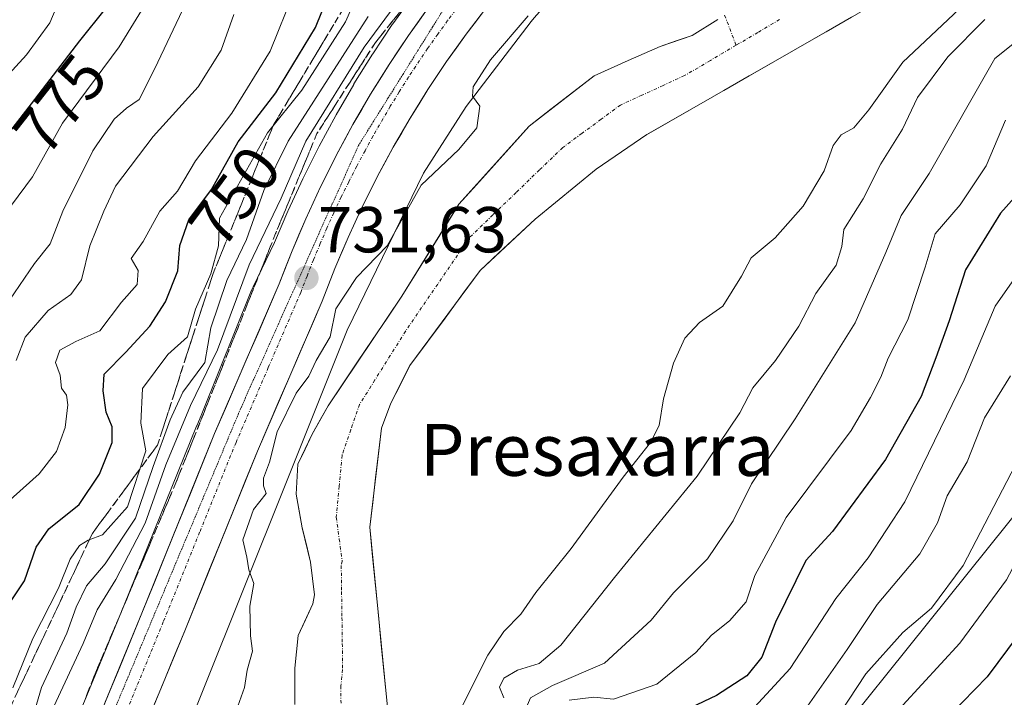
# Model space of a CAD drawing. Units: metres. Extents: x 665106 to 668567, y 4744293 to 4746689.
# Drawn here: x 668097 to 668249, y 4744424 to 4744528 of the extents above; entities that cross this region are included whole.
import ezdxf
from ezdxf.enums import TextEntityAlignment as Align

# ---------------------------------------------------------------- set-up
doc = ezdxf.new("R2010")
doc.units = ezdxf.units.M
doc.header["$MEASUREMENT"] = 0
for name, pattern in [('TRAZO_Y_PUNTO', [1, 0.5, -0.25, 0, -0.25]), ('TRAZOS2', [0.375, 0.25, -0.125]), ('TRAZOSX2', [1.5, 1, -0.5])]:
    doc.linetypes.add(name, pattern=pattern)
for name, color, linetype, lineweight in [('Arbolado forestal CxS', 92, 'Continuous', 0), ('Carretera de calzada única', 19, 'Continuous', 13), ('Carretera de calzada única Cxs', 19, 'Continuous', 13), ('Carretera de calzada única eje', 19, 'TRAZO_Y_PUNTO', 0), ('Carátula', 7, 'Continuous', 5), ('Corriente artificial eje', 142, 'TRAZO_Y_PUNTO', 0), ('Corriente natural Cxs', 5, 'Continuous', 13), ('Corriente natural eje', 5, 'TRAZO_Y_PUNTO', 0), ('Corriente natural superficial', 5, 'Continuous', 13), ('Curva de nivel maestra', 36, 'Continuous', 30), ('Curva de nivel normal', 36, 'Continuous', 0), ('Núcleo urbano CxS', 19, 'Continuous', 0), ('Pastizal CxS', 92, 'Continuous', 0), ('Punto de cota en terreno', 7, 'Continuous', 0), ('Rótulo de curva de nivel directora', 19, 'Continuous', 0), ('Rótulo de punto de cota en terreno', 19, 'Continuous', 0), ('Suelo desnudo CxS', 43, 'Continuous', 0), ('Talud superficial', 39, 'TRAZOSX2', 0), ('Tendido', 6, 'Continuous', 0), ('Texto cartográfico', 19, 'Continuous', 0), ('Vía pecuaria eje', 92, 'TRAZOS2', 0)]:
    doc.layers.add(name, color=color, linetype=linetype, lineweight=lineweight)
doc.styles.add('Arial', font='txt', dxfattribs={"height": 0.2})

# ---------------------------------------------------------------- blocks, each defined once
blk = doc.blocks.new('*U192')
at = {"layer": 'Curva de nivel normal', "color": 36, "linetype": 'Continuous', "lineweight": 0}
for points in [[(668095.85, 4744425.48, 745), (668098.94, 4744433.08, 745), (668102.86, 4744440.82, 745), (668104.68, 4744445.29, 745), (668106.12, 4744447.41, 745), (668107.43, 4744448.27, 745), (668109.67, 4744449.08, 745), (668113.52, 4744453.36, 745), (668116.33, 4744462.01, 745), (668115.54, 4744466.26, 745), (668115.83, 4744471.61, 745), (668119.74, 4744476.86, 745), (668122.77, 4744479.6, 745), (668123.98, 4744483.86, 745), (668126.36, 4744489.29, 745), (668127.53, 4744493.62, 745), (668127.7, 4744497.88, 745), (668135.07, 4744511.06, 745), (668140.37, 4744517.62, 745), (668147.12, 4744528.14, 745), (668150.6, 4744536.11, 745)], [(668248.8, 4744512.98, 745), (668245.85, 4744505.95, 745), (668241.82, 4744499.94, 745), (668237.97, 4744495.48, 745), (668236.42, 4744490.32, 745), (668233.76, 4744482.22, 745), (668230.73, 4744476.29, 745), (668229.61, 4744473.36, 745), (668228.02, 4744470.25, 745), (668225.04, 4744465.13, 745), (668215, 4744451.74, 745), (668210.16, 4744442.79, 745), (668208.84, 4744438.72, 745), (668206.29, 4744435.8, 745), (668203.48, 4744433.62, 745), (668201.09, 4744430.91, 745), (668195.06, 4744426.05, 745), (668188.38, 4744423.75, 745), (668185.36, 4744424.02, 745), (668181.58, 4744423.57, 745)]]:
    blk.add_polyline3d(points, dxfattribs=at)
blk = doc.blocks.new('*U193')
at = {"layer": 'Curva de nivel normal', "color": 36, "linetype": 'Continuous', "lineweight": 0}
blk.add_polyline3d([(668117.44, 4744532.88, 770), (668112.24, 4744524.31, 770), (668103.48, 4744512.54, 770), (668098.86, 4744504.28, 770), (668095.65, 4744499.91, 770)], dxfattribs=at)
blk = doc.blocks.new('*U195')
at = {"layer": 'Curva de nivel normal', "color": 36, "linetype": 'Continuous', "lineweight": 0}
for points in [[(668094.99, 4744407.88, 735), (668099.18, 4744415.5, 735), (668102.15, 4744422.62, 735), (668106.7, 4744432.29, 735), (668108.82, 4744437.52, 735), (668111.73, 4744442.16, 735), (668116.24, 4744450.86, 735), (668119.41, 4744459.87, 735), (668123.21, 4744469.02, 735), (668127.4, 4744477.57, 735), (668132.28, 4744490.69, 735), (668137.2, 4744500.95, 735), (668141, 4744509.78, 735), (668149.98, 4744524.25, 735), (668160.4, 4744538.45, 735)], [(668245.6, 4744528.52, 735), (668239.94, 4744522.75, 735), (668235.27, 4744516.51, 735), (668232.94, 4744511.6, 735), (668229.6, 4744506.26, 735), (668226.9, 4744500.89, 735), (668223.89, 4744496.16, 735), (668223.58, 4744493.52, 735), (668222.69, 4744490.66, 735), (668219.6, 4744486.27, 735), (668216.96, 4744481.25, 735), (668213.35, 4744475.95, 735), (668209.87, 4744471.72, 735), (668207.88, 4744467.9, 735), (668201.32, 4744458.13, 735), (668188.56, 4744442.49, 735), (668180.27, 4744432.06, 735), (668176.94, 4744429.22, 735), (668173.6, 4744428.18, 735), (668171.48, 4744426.96, 735), (668170.86, 4744425.59, 735), (668171.51, 4744423.94, 735)]]:
    blk.add_polyline3d(points, dxfattribs=at)
blk = doc.blocks.new('*U205')
at = {"layer": 'Curva de nivel normal', "color": 36, "linetype": 'Continuous', "lineweight": 0}
for points in [[(668096.89, 4744416.46, 740), (668098.95, 4744421.17, 740), (668100.24, 4744425.55, 740), (668104.14, 4744433.89, 740), (668105.59, 4744437.94, 740), (668107.21, 4744441.19, 740), (668110.06, 4744444.59, 740), (668114.74, 4744451.62, 740), (668117.48, 4744459.62, 740), (668120.06, 4744466.79, 740), (668122.06, 4744471.07, 740), (668125.45, 4744475.62, 740), (668126.34, 4744480.98, 740), (668128.84, 4744488.29, 740), (668131.84, 4744494.58, 740), (668134.53, 4744502.14, 740), (668138.25, 4744509.78, 740), (668150.61, 4744528.98, 740)], [(668254.75, 4744528.55, 740), (668247.19, 4744522.52, 740), (668237.06, 4744504.78, 740), (668232.74, 4744498.3, 740), (668230.39, 4744492.58, 740), (668225.64, 4744481.76, 740), (668216.4, 4744466.95, 740), (668209.67, 4744456.95, 740), (668206.82, 4744451.22, 740), (668202.87, 4744445.35, 740), (668197.64, 4744440.1, 740), (668194.2, 4744435.91, 740), (668187.04, 4744429.27, 740), (668179.01, 4744425.84, 740), (668175.6, 4744423.96, 740), (668173.9, 4744419.99, 740), (668170.17, 4744412.38, 740), (668168.79, 4744407.05, 740), (668168.86, 4744403.34, 740), (668165.52, 4744396.75, 740), (668158.56, 4744382.48, 740), (668151.37, 4744365.63, 740)]]:
    blk.add_polyline3d(points, dxfattribs=at)
blk = doc.blocks.new('*U218')
at = {"layer": 'Curva de nivel normal', "color": 36, "linetype": 'Continuous', "lineweight": 0}
for points in [[(668096.34, 4744475.95, 760), (668097.72, 4744479.53, 760), (668101.27, 4744483.66, 760), (668104.8, 4744486.1, 760), (668106.4, 4744488.39, 760), (668107.71, 4744493.62, 760), (668109.87, 4744498.95, 760), (668111.66, 4744502.8, 760), (668117.49, 4744510.49, 760), (668124.42, 4744518.16, 760), (668127.94, 4744523.79, 760), (668129.89, 4744529.29, 760)], [(668249.59, 4744473.56, 760), (668245.55, 4744467.09, 760), (668242.92, 4744460.32, 760), (668239.8, 4744455.1, 760), (668238.32, 4744450.9, 760), (668235.6, 4744446.15, 760), (668229.04, 4744438.34, 760), (668224.4, 4744431.39, 760), (668217.94, 4744422.14, 760)]]:
    blk.add_polyline3d(points, dxfattribs=at)
blk = doc.blocks.new('*U230')
at = {"layer": 'Curva de nivel normal', "color": 36, "linetype": 'Continuous', "lineweight": 0}
blk.add_polyline3d([(668103.08, 4744531.72, 780), (668101.56, 4744528, 780), (668097.92, 4744523.05, 780), (668090.26, 4744514.68, 780)], dxfattribs=at)
blk = doc.blocks.new('*U242')
at = {"layer": 'Curva de nivel normal', "color": 36, "linetype": 'Continuous', "lineweight": 0}
blk.add_polyline3d([(668095.3, 4744485.27, 765), (668099.16, 4744490.89, 765), (668101.57, 4744493.94, 765), (668103.54, 4744498.95, 765), (668108.19, 4744508.29, 765), (668111.45, 4744513.18, 765), (668113.36, 4744514.87, 765), (668115.3, 4744516.18, 765), (668117.72, 4744520.95, 765), (668122.44, 4744530.95, 765)], dxfattribs=at)
blk = doc.blocks.new('*U244')
at = {"layer": 'Curva de nivel normal', "color": 36, "linetype": 'Continuous', "lineweight": 0}
for points in [[(668092.89, 4744452.25, 755), (668099.91, 4744458.46, 755), (668102.56, 4744461.91, 755), (668103.92, 4744465.62, 755), (668104.32, 4744469.12, 755), (668104.09, 4744470.59, 755), (668103.32, 4744471.67, 755), (668103.11, 4744473.66, 755), (668102.42, 4744475.64, 755), (668103.1, 4744477.52, 755), (668105.55, 4744478.87, 755), (668109.26, 4744480.52, 755), (668112.6, 4744484.95, 755), (668115, 4744487.67, 755), (668115.16, 4744489.82, 755), (668114.09, 4744491.67, 755), (668115.93, 4744494.29, 755), (668118.47, 4744498.95, 755), (668121.23, 4744502.07, 755), (668124.01, 4744506.75, 755), (668129.59, 4744514.07, 755), (668135.52, 4744523.66, 755), (668139.15, 4744532.76, 755)], [(668252.48, 4744491.82, 755), (668247.22, 4744484.31, 755), (668242.44, 4744472.96, 755), (668233.3, 4744454.13, 755), (668227.63, 4744445.52, 755), (668222.68, 4744439.26, 755), (668215.65, 4744428.48, 755), (668208.31, 4744420.53, 755), (668202.34, 4744416.84, 755), (668194.27, 4744413.32, 755), (668189.56, 4744410.12, 755), (668187.35, 4744405.44, 755), (668186.48, 4744399.95, 755), (668185.21, 4744395.62, 755), (668184.87, 4744391.84, 755), (668182.2, 4744388.76, 755), (668175, 4744385.54, 755), (668167.85, 4744383.1, 755), (668163.54, 4744379.59, 755), (668161.46, 4744375.62, 755), (668160.86, 4744371.99, 755), (668161.37, 4744369.09, 755), (668162.01, 4744365.89, 755)]]:
    blk.add_polyline3d(points, dxfattribs=at)
blk = doc.blocks.new('*U253')
at = {"layer": 'Curva de nivel maestra', "color": 36, "linetype": 'Continuous', "lineweight": 30}
for points in [[(668094.45, 4744437.2, 750), (668097.64, 4744442, 750), (668099.46, 4744447.15, 750), (668101.38, 4744450, 750), (668106.04, 4744453.73, 750), (668109.21, 4744458.43, 750), (668111.15, 4744463.28, 750), (668111.16, 4744465.71, 750), (668110.23, 4744467.96, 750), (668109.76, 4744471.29, 750), (668109.91, 4744473.86, 750), (668113.24, 4744477.22, 750), (668116.94, 4744481.24, 750), (668119.36, 4744485, 750), (668121.27, 4744489.79, 750), (668121.55, 4744493.7, 750), (668122.98, 4744497.62, 750), (668126.43, 4744502.29, 750), (668130.54, 4744509.65, 750), (668136.37, 4744517.22, 750), (668142.46, 4744527.27, 750), (668145.19, 4744534.09, 750)], [(668252.78, 4744503.98, 750), (668248.06, 4744498.67, 750), (668242.64, 4744489.95, 750), (668240.14, 4744482.06, 750), (668238.09, 4744476.37, 750), (668235.79, 4744470.39, 750), (668230.32, 4744460.7, 750), (668222.14, 4744449.57, 750), (668218.03, 4744445.1, 750), (668213.35, 4744435.62, 750), (668211.24, 4744430.23, 750), (668208.94, 4744427.32, 750), (668204.27, 4744424.29, 750), (668196.27, 4744420.47, 750)]]:
    blk.add_polyline3d(points, dxfattribs=at)
blk = doc.blocks.new('*U261')
at = {"layer": 'Curva de nivel maestra', "color": 36, "linetype": 'Continuous', "lineweight": 30}
blk.add_polyline3d([(668095.37, 4744511.22, 775), (668098.74, 4744515.51, 775), (668106.17, 4744525.24, 775), (668110.11, 4744530.19, 775)], dxfattribs=at)
blk = doc.blocks.new('5PATER')
at = {"layer": 'Carátula', "linetype": 'Continuous', "lineweight": 5}
h = blk.add_hatch(color=250, dxfattribs=at)
edge = h.paths.add_edge_path()
edge.add_ellipse((0, 0.01), major_axis=(-1.33, -1.34), ratio=0.999422, start_angle=0, end_angle=360)

msp = doc.modelspace()

# ---------------------------------------------------------------- linework, layer by layer
at = {"layer": 'Arbolado forestal CxS', "color": 92, "linetype": 'Continuous', "lineweight": 0}
for points in [[(668157.53, 4744532.23, 732.54), (668154.38, 4744527.83, 732.38), (668154.32, 4744527.74, 732.37), (668151.32, 4744523.24, 732.28), (668151.27, 4744523.17, 732.28), (668148.41, 4744518.58, 732.13), (668148.37, 4744518.5, 732.13), (668145.64, 4744513.81, 732.1), (668145.6, 4744513.74, 732.1), (668143.03, 4744508.98, 731.93), (668142.99, 4744508.89, 731.93), (668140.57, 4744504.06, 731.86), (668140.53, 4744503.98, 731.86), (668138.26, 4744499.06, 731.84), (668138.22, 4744498.98, 731.84), (668136.16, 4744494.14, 731.81), (668132.85, 4744487.33, 731.62), (668132.65, 4744486.9, 731.62), (668132.62, 4744486.81, 731.62), (668124.97, 4744467.71, 731.25), (668124.19, 4744465.88, 731.19), (668124.16, 4744465.81, 731.19), (668112.96, 4744438.11, 730.86), (668099.24, 4744404.85, 730.45)], [(668157.53, 4744532.23, 732.54), (668154.38, 4744527.83, 732.38), (668154.32, 4744527.74, 732.37), (668151.32, 4744523.24, 732.28), (668151.27, 4744523.17, 732.28), (668148.41, 4744518.58, 732.13), (668148.37, 4744518.5, 732.13), (668145.64, 4744513.81, 732.1), (668145.6, 4744513.74, 732.1), (668143.03, 4744508.98, 731.93), (668142.99, 4744508.89, 731.93), (668140.57, 4744504.06, 731.86), (668140.53, 4744503.98, 731.86), (668138.26, 4744499.06, 731.84), (668138.22, 4744498.98, 731.84), (668136.16, 4744494.14, 731.81), (668132.85, 4744487.33, 731.62), (668132.65, 4744486.9, 731.62), (668132.62, 4744486.81, 731.62), (668124.97, 4744467.71, 731.25), (668124.19, 4744465.88, 731.19), (668124.16, 4744465.81, 731.19), (668112.96, 4744438.11, 730.86), (668099.24, 4744404.85, 730.45)], [(668437.44, 4744372.57, 904.34), (668133.57, 4744365.2, 726.5), (668133.57, 4744365.2, 726.5), (668141.24, 4744373.73, 728.28), (668149.17, 4744384.22, 730.34), (668152.37, 4744391.21, 731.67), (668154.13, 4744397.69, 730.36), (668154.14, 4744401.19, 729.94), (668153.52, 4744423.07, 727.35), (668153.37, 4744424.56, 727.35), (668150.83, 4744450.24, 727.03), (668152.67, 4744465.49, 727.13), (668154.11, 4744469.39, 727.11), (668157, 4744475.15, 726.87), (668167.87, 4744489.83, 727.37), (668176.32, 4744497.74, 727.31), (668185.72, 4744505.46, 727.39), (668193.55, 4744510.8, 727.44), (668193.85, 4744510.97, 727.43), (668229.03, 4744531.16, 727.8)], [(668229.03, 4744531.16, 727.8), (668193.85, 4744510.97, 727.43), (668193.55, 4744510.8, 727.44), (668185.72, 4744505.46, 727.39), (668176.32, 4744497.74, 727.31), (668167.87, 4744489.83, 727.37), (668157, 4744475.15, 726.87), (668154.11, 4744469.39, 727.11), (668152.67, 4744465.49, 727.13), (668150.83, 4744450.24, 727.03), (668153.37, 4744424.56, 727.35), (668153.52, 4744423.07, 727.35), (668154.14, 4744401.19, 729.94), (668154.13, 4744397.69, 730.36), (668152.37, 4744391.21, 731.67), (668149.17, 4744384.22, 730.34), (668141.24, 4744373.73, 728.28), (668133.57, 4744365.2, 726.5)]]:
    msp.add_polyline3d(points, dxfattribs=at)
at = {"layer": 'Carretera de calzada única', "color": 19, "linetype": 'Continuous', "lineweight": 13}
for points in [[(668096.64, 4744390.65), (668102.01, 4744403.71), (668115.74, 4744436.98), (668126.94, 4744464.69), (668136.9, 4744487.78), (668138.86, 4744492.83), (668140.98, 4744497.8), (668143.25, 4744502.72), (668145.67, 4744507.55), (668148.24, 4744512.31), (668150.96, 4744516.99), (668153.82, 4744521.58), (668156.82, 4744526.08), (668159.97, 4744530.48), (668163.25, 4744534.79), (668166.66, 4744538.99), (668185.31, 4744561.09), (668210.67, 4744589.97), (668232.87, 4744613.91), (668234.87, 4744616.02), (668236.94, 4744618.04), (668239.08, 4744619.99), (668241.3, 4744621.86), (668241.86, 4744622.3)], [(668219.05, 4744588.53), (668215.96, 4744585.19), (668215.18, 4744584.31), (668190.71, 4744556.44), (668172.15, 4744534.44), (668168.85, 4744530.38), (668165.7, 4744526.25), (668162.69, 4744522.03), (668159.81, 4744517.71), (668157.06, 4744513.31), (668154.46, 4744508.83), (668151.99, 4744504.26), (668149.67, 4744499.62), (668147.49, 4744494.91), (668145.46, 4744490.14), (668143.5, 4744485.08), (668133.52, 4744461.95), (668122.33, 4744434.28), (668108.6, 4744400.99), (668103.18, 4744387.81), (668100.34, 4744381.62), (668097.28, 4744375.89), (668096.63, 4744374.76)]]:
    msp.add_lwpolyline(points, dxfattribs=at)
at = {"layer": 'Carretera de calzada única Cxs', "color": 19, "linetype": 'Continuous', "lineweight": 13}
for points in [[(668108.88, 4744420.35, 730.65), (668110.59, 4744424.5, 730.74), (668112.31, 4744428.66, 730.73), (668114.02, 4744432.82, 730.75), (668115.74, 4744436.98, 730.95), (668117.61, 4744441.6, 730.89), (668119.47, 4744446.22, 731.17), (668121.34, 4744450.84, 731.11), (668123.21, 4744455.45, 730.99), (668125.07, 4744460.07, 731.29), (668126.94, 4744464.69, 731.16), (668128.6, 4744468.54, 731.24), (668130.26, 4744472.39, 731.74), (668131.92, 4744476.24, 731.4), (668133.58, 4744480.08, 731.55), (668135.24, 4744483.93, 731.67), (668136.9, 4744487.78, 731.63), (668137.88, 4744490.31, 731.63), (668138.86, 4744492.83, 731.63), (668139.92, 4744495.32, 731.96), (668140.98, 4744497.8, 732.02), (668142.12, 4744500.26, 731.85), (668143.25, 4744502.72, 731.84), (668144.46, 4744505.14, 731.9), (668145.67, 4744507.55, 731.96), (668146.96, 4744509.93, 731.94), (668148.24, 4744512.31, 731.93), (668149.6, 4744514.65, 732.09), (668150.96, 4744516.99, 732.19), (668152.39, 4744519.29, 732.15), (668153.82, 4744521.58, 732.16), (668155.32, 4744523.83, 732.35), (668156.82, 4744526.08, 732.35), (668158.4, 4744528.28, 732.41), (668159.97, 4744530.48, 732.69)], [(668168.85, 4744530.38, 731.96), (668167.28, 4744528.32, 731.99), (668165.7, 4744526.25, 731.97), (668164.2, 4744524.14, 731.89), (668162.69, 4744522.03, 731.76), (668161.25, 4744519.87, 731.8), (668159.81, 4744517.71, 731.7), (668158.44, 4744515.51, 731.62), (668157.06, 4744513.31, 731.63), (668155.76, 4744511.07, 731.6), (668154.46, 4744508.83, 731.56), (668153.23, 4744506.55, 731.46), (668151.99, 4744504.26, 731.48), (668150.83, 4744501.94, 731.48), (668149.67, 4744499.62, 731.43), (668148.58, 4744497.27, 731.35), (668147.49, 4744494.91, 731.37), (668146.48, 4744492.53, 731.44), (668145.46, 4744490.14, 731.25), (668144.48, 4744487.61, 730.9), (668143.5, 4744485.08, 730.47), (668141.84, 4744481.23, 731.12), (668140.17, 4744477.37, 730.73), (668138.51, 4744473.52, 729.85), (668136.85, 4744469.66, 730.98), (668135.18, 4744465.81, 730.74), (668133.52, 4744461.95, 730.3), (668131.66, 4744457.34, 730.89), (668129.79, 4744452.73, 730.47), (668127.93, 4744448.12, 730.42), (668126.06, 4744443.5, 730.94), (668124.2, 4744438.89, 730.85), (668122.33, 4744434.28, 730.75), (668120.61, 4744430.12, 730.69), (668118.9, 4744425.96, 730.69), (668117.18, 4744421.8, 730.67)]]:
    msp.add_polyline3d(points, dxfattribs=at)
at = {"layer": 'Carretera de calzada única eje', "color": 19, "linetype": 'TRAZO_Y_PUNTO', "lineweight": 0}
msp.add_lwpolyline([(668166.05, 4744532.58), (668162.83, 4744528.36), (668161.33, 4744526.25), (668159.75, 4744524.05), (668156.81, 4744519.64), (668155.38, 4744517.35), (668154.01, 4744515.15), (668151.35, 4744510.57), (668150.11, 4744508.28), (668148.83, 4744505.9), (668147.62, 4744503.49), (668146.46, 4744501.17), (668145.32, 4744498.71), (668144.23, 4744496.35), (668143.22, 4744493.97), (668142.16, 4744491.48), (668141.18, 4744488.96), (668140.2, 4744486.43), (668135.21, 4744474.86), (668130.23, 4744463.32), (668124.63, 4744449.46), (668119.03, 4744435.63), (668112.17, 4744418.98)], dxfattribs=at)
at = {"layer": 'Corriente artificial eje', "color": 142, "linetype": 'TRAZO_Y_PUNTO', "lineweight": 0}
msp.add_polyline3d([(668205.53, 4744529.18, 727.01), (668207.29, 4744524.55, 726.85)], dxfattribs=at)
at = {"layer": 'Corriente natural Cxs', "color": 5, "linetype": 'Continuous', "lineweight": 13}
for points in [[(668225.09, 4744528.9, 727.02), (668221.15, 4744526.64, 727.04), (668217.2, 4744524.37, 726.9), (668213.26, 4744522.11, 726.92), (668209.32, 4744519.85, 726.94), (668205.38, 4744517.59, 726.95), (668201.43, 4744515.32, 726.94), (668197.49, 4744513.06, 726.94), (668193.55, 4744510.8, 726.91), (668189.64, 4744508.13, 726.81), (668185.72, 4744505.46, 726.69), (668182.59, 4744502.89, 726.74), (668179.45, 4744500.31, 726.64), (668176.32, 4744497.74, 726.44), (668173.5, 4744495.1, 726.43), (668170.69, 4744492.47, 726.32), (668167.87, 4744489.83, 726.22), (668165.15, 4744486.16, 726.26), (668162.44, 4744482.49, 726.33), (668159.72, 4744478.82, 726.3), (668157, 4744475.15, 726.26), (668155.56, 4744472.27, 726.15), (668154.11, 4744469.39, 726.08), (668152.67, 4744465.49, 726.22), (668152.21, 4744461.68, 726.27), (668151.75, 4744457.87, 726.11), (668151.29, 4744454.05, 725.86), (668150.83, 4744450.24, 725.9), (668151.28, 4744445.71, 726.09), (668151.73, 4744441.18, 726.28), (668152.18, 4744436.66, 726.21), (668152.62, 4744432.13, 726.03), (668153.07, 4744427.6, 726.04), (668153.52, 4744423.07, 726.27)], [(668139.32, 4744422.89, 726.27), (668139.3, 4744425.69, 726.23), (668139.28, 4744428.49, 726.17), (668139.54, 4744431.02, 726.18), (668139.8, 4744433.54, 726.15), (668140.94, 4744435.98, 725.69), (668142.07, 4744438.42, 725.56), (668142.33, 4744439.81, 725.57), (668142.03, 4744442.33, 725.55), (668141.72, 4744444.85, 725.57), (668141.08, 4744447.5, 725.76), (668140.44, 4744450.15, 725.99), (668139.98, 4744452.75, 726.2), (668139.52, 4744455.35, 726.23), (668139.78, 4744459.98, 726.4), (668140.87, 4744462.3, 726.31), (668141.95, 4744464.61, 725.97), (668143.19, 4744466.8, 725.98), (668144.43, 4744468.98, 726.04), (668146.7, 4744472.35, 726.12), (668148.97, 4744475.72, 726.21), (668151.23, 4744479.1, 726.12), (668153.5, 4744482.47, 726.2), (668155.77, 4744485.84, 726.48), (668157.98, 4744489.39, 726.94), (668160.18, 4744492.94, 727.17), (668162.39, 4744496.48, 726.63), (668164.59, 4744500.03, 726.7), (668167.3, 4744503.05, 726.59), (668170, 4744506.07, 726.9), (668172.71, 4744509.08, 726.91), (668175.41, 4744512.1, 727.21), (668178.74, 4744514.69, 727.29), (668182.07, 4744517.27, 727.57), (668185.4, 4744519.86, 727.59), (668188.03, 4744521.04, 727.42), (668190.65, 4744522.22, 727.2), (668193.12, 4744523.3, 727.06), (668195.59, 4744524.37, 727.09), (668198.06, 4744525.22, 727.07), (668200.53, 4744526.07, 726.97), (668204.49, 4744528.52, 726.88)]]:
    msp.add_polyline3d(points, dxfattribs=at)
at = {"layer": 'Corriente natural eje', "color": 5, "linetype": 'TRAZO_Y_PUNTO', "lineweight": 0}
for points in [[(668214, 4744528.51, 726.85), (668210.64, 4744526.53, 726.84), (668207.29, 4744524.55, 726.85)], [(668207.29, 4744524.55, 726.85), (668203.33, 4744522.21, 726.85), (668199.36, 4744519.87, 726.8), (668196.06, 4744518.36, 726.76), (668192.77, 4744516.84, 726.8), (668189.47, 4744515.33, 726.86), (668186.5, 4744513.15, 726.8), (668183.54, 4744510.96, 726.85), (668180.57, 4744508.78, 726.83), (668176.99, 4744505.32, 726.62), (668173.4, 4744501.86, 726.49), (668169.82, 4744498.39, 726.31), (668166.23, 4744494.93, 726.22), (668163.77, 4744491.32, 726.35), (668161.31, 4744487.72, 726.35), (668158.84, 4744484.11, 726.14), (668156.38, 4744480.5, 726.14), (668154.01, 4744476.73, 726.11), (668151.64, 4744472.95, 725.95), (668149.27, 4744469.18, 725.89), (668147.92, 4744465.27, 725.85), (668146.57, 4744461.35, 725.78), (668146.13, 4744456.57, 725.78), (668145.69, 4744451.79, 725.75), (668146.14, 4744448.41, 725.68), (668146.58, 4744445.03, 725.79), (668146.45, 4744444.33, 725.81), (668146.5, 4744440.32, 725.71), (668146.56, 4744436.32, 725.55), (668146.61, 4744432.31, 725.39), (668146.66, 4744428.3, 725.3), (668146.4, 4744425.78, 725.29), (668146.41, 4744423.1, 725.28)]]:
    msp.add_polyline3d(points, dxfattribs=at)
at = {"layer": 'Corriente natural superficial', "color": 5, "linetype": 'Continuous', "lineweight": 13}
for points in [[(668225.09, 4744528.9, 727.02), (668221.15, 4744526.64, 727.04), (668217.2, 4744524.37, 726.9), (668213.26, 4744522.11, 726.92), (668209.32, 4744519.85, 726.94), (668205.38, 4744517.59, 726.95), (668201.43, 4744515.32, 726.94), (668197.49, 4744513.06, 726.94), (668193.55, 4744510.8, 726.91), (668189.64, 4744508.13, 726.81), (668185.72, 4744505.46, 726.69), (668182.59, 4744502.89, 726.74), (668179.45, 4744500.31, 726.64), (668176.32, 4744497.74, 726.44), (668173.5, 4744495.1, 726.43), (668170.69, 4744492.47, 726.32), (668167.87, 4744489.83, 726.22), (668165.15, 4744486.16, 726.26), (668162.44, 4744482.49, 726.33), (668159.72, 4744478.82, 726.29), (668157, 4744475.15, 726.26), (668155.56, 4744472.27, 726.15), (668154.11, 4744469.39, 726.08), (668152.67, 4744465.49, 726.22), (668152.21, 4744461.68, 726.27), (668151.75, 4744457.87, 726.11), (668151.29, 4744454.05, 725.86), (668150.83, 4744450.24, 725.9), (668151.28, 4744445.71, 726.09), (668151.73, 4744441.18, 726.28), (668152.18, 4744436.66, 726.21), (668152.62, 4744432.13, 726.03), (668153.07, 4744427.6, 726.04), (668153.52, 4744423.07, 726.27)], [(668139.32, 4744422.89, 726.27), (668139.3, 4744425.69, 726.23), (668139.28, 4744428.49, 726.17), (668139.54, 4744431.02, 726.18), (668139.8, 4744433.54, 726.15), (668140.94, 4744435.98, 725.69), (668142.07, 4744438.42, 725.56), (668142.33, 4744439.81, 725.57), (668142.03, 4744442.33, 725.55), (668141.72, 4744444.85, 725.57), (668141.08, 4744447.5, 725.76), (668140.44, 4744450.15, 725.99), (668139.98, 4744452.75, 726.2), (668139.52, 4744455.35, 726.23), (668139.78, 4744459.98, 726.4), (668140.87, 4744462.3, 726.31), (668141.95, 4744464.61, 725.97), (668143.19, 4744466.8, 725.98), (668144.43, 4744468.98, 726.04), (668146.7, 4744472.35, 726.12), (668148.97, 4744475.72, 726.21), (668151.23, 4744479.1, 726.12), (668153.5, 4744482.47, 726.2), (668155.77, 4744485.84, 726.48), (668157.98, 4744489.39, 726.94), (668160.18, 4744492.94, 727.17), (668162.39, 4744496.48, 726.63), (668164.59, 4744500.03, 726.7), (668167.3, 4744503.05, 726.59), (668170, 4744506.07, 726.9), (668172.71, 4744509.08, 726.91), (668175.41, 4744512.1, 727.21), (668178.74, 4744514.69, 727.29), (668182.07, 4744517.27, 727.57), (668185.4, 4744519.86, 727.59), (668188.03, 4744521.04, 727.42), (668190.65, 4744522.22, 727.2), (668193.12, 4744523.3, 727.06), (668195.59, 4744524.37, 727.09), (668198.06, 4744525.22, 727.07), (668200.53, 4744526.07, 726.97), (668204.49, 4744528.52, 726.88)]]:
    msp.add_polyline3d(points, dxfattribs=at)
at = {"layer": 'Curva de nivel maestra', "color": 36, "linetype": 'Continuous', "lineweight": 30}
msp.add_polyline3d([(668255.53, 4744440, 775), (668245.98, 4744427.17, 775), (668228.9, 4744409.6, 775), (668221.25, 4744403.98, 775), (668217.92, 4744399.01, 775), (668209.93, 4744391.31, 775), (668203.55, 4744384.83, 775), (668199.76, 4744379.94, 775), (668191.48, 4744366.6, 775)], dxfattribs=at)
at = {"layer": 'Curva de nivel normal', "color": 36, "linetype": 'Continuous', "lineweight": 0}
for points in [[(668242.55, 4744530.95, 730), (668232.99, 4744521.94, 730), (668227.75, 4744514.58, 730), (668225.45, 4744511.81, 730), (668223.48, 4744510.75, 730), (668222.26, 4744509.12, 730), (668220.86, 4744505.17, 730), (668217.65, 4744499.73, 730), (668213.31, 4744494.86, 730), (668209.62, 4744491.76, 730), (668208.12, 4744488.95, 730), (668205.24, 4744484.33, 730), (668201.64, 4744481.79, 730), (668199.4, 4744479.39, 730), (668197.63, 4744475.53, 730), (668196.1, 4744470.02, 730), (668195.44, 4744465.95, 730), (668194.09, 4744463.29, 730), (668189.88, 4744457.95, 730), (668181.89, 4744446.95, 730), (668176.41, 4744440.15, 730), (668174.12, 4744436.82, 730), (668171.5, 4744434.18, 730), (668169.06, 4744430.52, 730), (668165.18, 4744422.85, 730)], [(668356.6, 4744531.12, 770), (668351.27, 4744525.67, 770), (668345.6, 4744522.2, 770), (668341.27, 4744519.68, 770), (668337.27, 4744518.04, 770), (668331.97, 4744515.26, 770), (668322.92, 4744512.38, 770), (668317.76, 4744510.99, 770), (668310.81, 4744507.36, 770), (668298.7, 4744501.12, 770), (668283.27, 4744489.92, 770), (668268.98, 4744475.4, 770), (668261.09, 4744463.34, 770), (668253.98, 4744451.64, 770), (668248.95, 4744442.12, 770), (668241.77, 4744432.35, 770), (668230.06, 4744419.62, 770), (668224.79, 4744413.34, 770), (668219.62, 4744408.08, 770), (668214.27, 4744402.39, 770), (668204.6, 4744392.02, 770), (668192.45, 4744374.91, 770), (668184.87, 4744366.44, 770)], [(668130.5, 4744422.66, 730), (668131.53, 4744425.54, 730), (668131.96, 4744428.22, 730), (668132.76, 4744431.11, 730), (668132.46, 4744433.47, 730), (668132.37, 4744438.06, 730), (668132.96, 4744441.54, 730), (668132.2, 4744443.65, 730), (668131.92, 4744445.62, 730), (668131.3, 4744448.29, 730), (668132.95, 4744452.95, 730), (668134.87, 4744455.46, 730), (668134.49, 4744456.63, 730), (668134.48, 4744457.79, 730), (668135.41, 4744460.29, 730), (668136.57, 4744464.95, 730), (668139.51, 4744470.89, 730), (668141.44, 4744473.52, 730), (668142.56, 4744475.95, 730), (668144.74, 4744479.62, 730), (668145.59, 4744483.92, 730), (668148.8, 4744488.73, 730), (668153.51, 4744493.62, 730), (668158.77, 4744503, 730), (668164.55, 4744508.47, 730), (668167.34, 4744511.83, 730), (668167.82, 4744515.14, 730), (668166.68, 4744516.69, 730), (668166.76, 4744518.14, 730), (668169.43, 4744522.29, 730), (668175.23, 4744529.08, 730)], [(668250.33, 4744459.88, 765), (668242.31, 4744444.32, 765), (668237.42, 4744437.75, 765), (668232.98, 4744434.03, 765), (668227.27, 4744427.63, 765), (668221.94, 4744419.5, 765), (668217.18, 4744413.76, 765), (668214.16, 4744411.62, 765), (668211.75, 4744408.95, 765), (668206.39, 4744403.62, 765), (668199.61, 4744397.29, 765), (668195.36, 4744390.47, 765), (668194.2, 4744386.67, 765), (668192.56, 4744383.13, 765), (668188.65, 4744377.95, 765), (668183.1, 4744373.19, 765), (668173.94, 4744367.79, 765), (668171.64, 4744366.12, 765)]]:
    msp.add_polyline3d(points, dxfattribs=at)
at = {"layer": 'Núcleo urbano CxS', "color": 19, "linetype": 'Continuous', "lineweight": 0}
for points in [[(668274.38, 4744624.17, 732.2), (668259.22, 4744616.88, 733.02), (668258.07, 4744615.93, 732.91), (668258.06, 4744615.93, 732.91), (668251.72, 4744610.75, 729.3), (668243.59, 4744604.1, 731.37), (668227.62, 4744588.15, 730.54), (668179.41, 4744532.49, 729.02), (668176.19, 4744528.77, 729.02), (668175.72, 4744528.23, 729.01), (668165.69, 4744515.09, 728.92), (668159.13, 4744504.81, 727.89), (668152.83, 4744491.84, 727.26), (668147.37, 4744480.6, 726.17), (668137.81, 4744456.72, 726.38), (668118.87, 4744409.39, 730.15), (668118.84, 4744409.3, 730.15), (668118.77, 4744409.16, 730.15), (668107.65, 4744383.73, 729.9), (668107.5, 4744383.4, 729.91), (668107.33, 4744383.08, 729.93), (668096.99, 4744364.31, 727.74)], [(668099.24, 4744404.85, 730.45), (668112.96, 4744438.11, 730.86), (668124.16, 4744465.81, 731.19), (668124.19, 4744465.88, 731.19), (668124.97, 4744467.71, 731.25), (668132.62, 4744486.81, 731.62), (668132.65, 4744486.9, 731.62), (668132.85, 4744487.33, 731.62), (668136.16, 4744494.14, 731.81), (668138.22, 4744498.98, 731.84), (668138.26, 4744499.06, 731.84), (668140.53, 4744503.98, 731.86), (668140.57, 4744504.06, 731.86), (668142.99, 4744508.89, 731.93), (668143.03, 4744508.98, 731.93), (668145.6, 4744513.74, 732.1), (668145.64, 4744513.81, 732.1), (668148.37, 4744518.5, 732.13), (668148.41, 4744518.58, 732.13), (668151.27, 4744523.17, 732.28), (668151.32, 4744523.24, 732.28), (668154.32, 4744527.74, 732.37), (668154.38, 4744527.83, 732.38), (668157.53, 4744532.23, 732.54)], [(668157.53, 4744532.23, 732.54), (668154.38, 4744527.83, 732.38), (668154.32, 4744527.74, 732.37), (668151.32, 4744523.24, 732.28), (668151.27, 4744523.17, 732.28), (668148.41, 4744518.58, 732.13), (668148.37, 4744518.5, 732.13), (668145.64, 4744513.81, 732.1), (668145.6, 4744513.74, 732.1), (668143.03, 4744508.98, 731.93), (668142.99, 4744508.89, 731.93), (668140.57, 4744504.06, 731.86), (668140.53, 4744503.98, 731.86), (668138.26, 4744499.06, 731.84), (668138.22, 4744498.98, 731.84), (668136.16, 4744494.14, 731.81), (668132.85, 4744487.33, 731.62), (668132.65, 4744486.9, 731.62), (668132.62, 4744486.81, 731.62), (668124.97, 4744467.71, 731.25), (668124.19, 4744465.88, 731.19), (668124.16, 4744465.81, 731.19), (668112.96, 4744438.11, 730.86), (668099.24, 4744404.85, 730.45)], [(668176.19, 4744528.77, 729.02), (668175.72, 4744528.23, 729.01), (668165.69, 4744515.09, 728.92), (668159.13, 4744504.81, 727.89), (668152.83, 4744491.84, 727.26), (668147.37, 4744480.6, 726.17), (668137.81, 4744456.72, 726.38), (668118.87, 4744409.39, 730.15), (668118.84, 4744409.3, 730.15), (668118.77, 4744409.16, 730.15), (668107.65, 4744383.73, 729.9), (668107.5, 4744383.4, 729.91), (668107.33, 4744383.08, 729.93), (668096.99, 4744364.31, 727.74), (668078.48, 4744363.86, 730.28)]]:
    msp.add_polyline3d(points, dxfattribs=at)
at = {"layer": 'Pastizal CxS', "color": 92, "linetype": 'Continuous', "lineweight": 0}
for points in [[(668274.38, 4744624.17, 732.2), (668259.22, 4744616.88, 733.02), (668258.07, 4744615.93, 732.91), (668258.06, 4744615.93, 732.91), (668251.72, 4744610.75, 729.3), (668243.59, 4744604.1, 731.37), (668227.62, 4744588.15, 730.54), (668179.41, 4744532.49, 729.02), (668176.19, 4744528.77, 729.02), (668175.72, 4744528.23, 729.01), (668165.69, 4744515.09, 728.92), (668159.13, 4744504.81, 727.89), (668152.83, 4744491.84, 727.26), (668147.37, 4744480.6, 726.17), (668137.81, 4744456.72, 726.38), (668118.87, 4744409.39, 730.15), (668118.84, 4744409.3, 730.15), (668118.77, 4744409.16, 730.15), (668107.65, 4744383.73, 729.9), (668107.5, 4744383.4, 729.91), (668107.33, 4744383.08, 729.93), (668096.99, 4744364.31, 727.74)], [(668118.87, 4744409.39, 730.15), (668137.81, 4744456.72, 726.38), (668147.37, 4744480.6, 726.17), (668152.83, 4744491.84, 727.26), (668159.13, 4744504.81, 727.89), (668165.69, 4744515.09, 728.92), (668175.72, 4744528.23, 729.01), (668176.19, 4744528.77, 729.02)], [(668204.49, 4744528.52, 726.87), (668200.53, 4744526.07, 726.9), (668195.59, 4744524.37, 726.89), (668190.65, 4744522.22, 726.85), (668185.4, 4744519.86, 726.96), (668175.41, 4744512.1, 726.86), (668164.59, 4744500.03, 726.32), (668155.77, 4744485.84, 726.27), (668144.43, 4744468.98, 725.84), (668141.95, 4744464.61, 725.84), (668139.78, 4744459.98, 726.05), (668139.52, 4744455.35, 726.07), (668140.44, 4744450.15, 725.82), (668141.72, 4744444.85, 725.72), (668142.33, 4744439.81, 725.51), (668142.07, 4744438.42, 725.47), (668139.8, 4744433.54, 725.57), (668139.28, 4744428.49, 725.74), (668139.32, 4744422.89, 725.38)], [(668204.49, 4744528.52, 726.87), (668200.53, 4744526.07, 726.9), (668195.59, 4744524.37, 726.89), (668190.65, 4744522.22, 726.85), (668185.4, 4744519.86, 726.96), (668175.41, 4744512.1, 726.86), (668164.59, 4744500.03, 726.32), (668155.77, 4744485.84, 726.27), (668144.43, 4744468.98, 725.84), (668141.95, 4744464.61, 725.84), (668139.78, 4744459.98, 726.05), (668139.52, 4744455.35, 726.07), (668140.44, 4744450.15, 725.82), (668141.72, 4744444.85, 725.72), (668142.33, 4744439.81, 725.51), (668142.07, 4744438.42, 725.47), (668139.8, 4744433.54, 725.57), (668139.28, 4744428.49, 725.74), (668139.32, 4744422.89, 725.38)]]:
    msp.add_polyline3d(points, dxfattribs=at)
at = {"layer": 'Suelo desnudo CxS', "color": 43, "linetype": 'Continuous', "lineweight": 0}
for points in [[(668229.03, 4744531.16, 727.8), (668193.85, 4744510.97, 727.43), (668193.55, 4744510.8, 727.44), (668185.72, 4744505.46, 727.39), (668176.32, 4744497.74, 727.31), (668167.87, 4744489.83, 727.37), (668157, 4744475.15, 726.87), (668154.11, 4744469.39, 727.11), (668152.67, 4744465.49, 727.13), (668150.83, 4744450.24, 727.03), (668153.37, 4744424.56, 727.35), (668153.52, 4744423.07, 727.35), (668154.14, 4744401.19, 729.94), (668154.13, 4744397.69, 730.36), (668152.37, 4744391.21, 731.67), (668149.17, 4744384.22, 730.34), (668141.24, 4744373.73, 728.28), (668133.57, 4744365.2, 726.5)], [(668229.03, 4744531.16, 727.8), (668193.85, 4744510.97, 727.43), (668193.55, 4744510.8, 727.44), (668185.72, 4744505.46, 727.39), (668176.32, 4744497.74, 727.31), (668167.87, 4744489.83, 727.37), (668157, 4744475.15, 726.87), (668154.11, 4744469.39, 727.11), (668152.67, 4744465.49, 727.13), (668150.83, 4744450.24, 727.03), (668153.37, 4744424.56, 727.35), (668153.52, 4744423.07, 727.35)], [(668139.32, 4744422.89, 725.38), (668139.28, 4744428.49, 725.74), (668139.8, 4744433.54, 725.57), (668142.07, 4744438.42, 725.47), (668142.33, 4744439.81, 725.51), (668141.72, 4744444.85, 725.72), (668140.44, 4744450.15, 725.82), (668139.52, 4744455.35, 726.07), (668139.78, 4744459.98, 726.05), (668141.95, 4744464.61, 725.84), (668144.43, 4744468.98, 725.84), (668155.77, 4744485.84, 726.27), (668164.59, 4744500.03, 726.32), (668175.41, 4744512.1, 726.86), (668185.4, 4744519.86, 726.96), (668190.65, 4744522.22, 726.85), (668195.59, 4744524.37, 726.89), (668200.53, 4744526.07, 726.9), (668204.49, 4744528.52, 726.87)], [(668204.49, 4744528.52, 726.87), (668200.53, 4744526.07, 726.9), (668195.59, 4744524.37, 726.89), (668190.65, 4744522.22, 726.85), (668185.4, 4744519.86, 726.96), (668175.41, 4744512.1, 726.86), (668164.59, 4744500.03, 726.32), (668155.77, 4744485.84, 726.27), (668144.43, 4744468.98, 725.84), (668141.95, 4744464.61, 725.84), (668139.78, 4744459.98, 726.05), (668139.52, 4744455.35, 726.07), (668140.44, 4744450.15, 725.82), (668141.72, 4744444.85, 725.72), (668142.33, 4744439.81, 725.51), (668142.07, 4744438.42, 725.47), (668139.8, 4744433.54, 725.57), (668139.28, 4744428.49, 725.74), (668139.32, 4744422.89, 725.38)]]:
    msp.add_polyline3d(points, dxfattribs=at)
at = {"layer": 'Talud superficial', "color": 39, "linetype": 'TRAZOSX2', "lineweight": 0}
for points in [[(668170.11, 4744548.03, 732.76), (668146.75, 4744530.16, 748.21), (668136.02, 4744512.27, 744.15), (668126.71, 4744489.37, 744.66), (668118.12, 4744462.88, 738.33), (668108.1, 4744449.29, 746.34), (668083.77, 4744397.75, 744.29), (668067.31, 4744367.69, 744.09), (668065.93, 4744363.56, 744.54)], [(668170.11, 4744548.03, 732.76), (668151.72, 4744524.97, 732.48)], [(668155.4, 4744529.58, 732.31), (668154.17, 4744528.04, 732.29), (668152.95, 4744526.51, 732.74), (668151.72, 4744524.97, 732.48), (668150.72, 4744523.41, 732.1), (668149.72, 4744521.85, 732.57), (668148.71, 4744520.29, 732.37), (668147.71, 4744518.73, 732.3), (668146.71, 4744517.17, 732.12), (668145.7, 4744515.61, 731.93), (668144.7, 4744514.05, 731.84), (668143.7, 4744512.49, 732.44), (668142.7, 4744510.93, 732.85), (668141.99, 4744509.22, 731.73), (668141.28, 4744507.51, 731.8), (668140.58, 4744505.8, 731.69), (668139.87, 4744504.09, 731.84), (668139.17, 4744502.38, 731.85), (668138.46, 4744500.68, 731.78), (668137.76, 4744498.97, 732.13), (668137.05, 4744497.26, 732.13), (668136.34, 4744495.55, 731.55), (668135.61, 4744493.72, 731.61), (668134.88, 4744491.89, 731.51), (668134.15, 4744490.06, 731.41), (668133.42, 4744488.23, 731.5), (668132.68, 4744486.4, 731.71), (668131.95, 4744484.57, 731.72), (668131.22, 4744482.74, 731.91), (668130.49, 4744480.9, 731.49), (668129.75, 4744479.07, 731.63), (668129.02, 4744477.24, 731.42), (668128.29, 4744475.41, 731.27), (668127.56, 4744473.58, 731.89), (668126.82, 4744471.75, 731.2), (668126.09, 4744469.92, 731.21), (668125.36, 4744468.09, 731.08), (668124.63, 4744466.26, 731.03), (668123.9, 4744464.43, 731.02), (668123.16, 4744462.6, 730.95), (668122.43, 4744460.77, 730.81), (668121.7, 4744458.94, 730.94), (668120.97, 4744457.11, 730.84), (668120.22, 4744455.34, 730.79), (668119.47, 4744453.57, 731.95), (668118.72, 4744451.8, 732.85), (668117.98, 4744450.03, 730.93), (668117.23, 4744448.26, 731.1), (668116.48, 4744446.49, 730.88), (668115.74, 4744444.72, 731.01), (668114.99, 4744442.95, 730.84), (668114.24, 4744441.18, 730.75), (668113.49, 4744439.41, 730.89), (668112.75, 4744437.64, 730.82), (668112, 4744435.87, 730.72), (668111.25, 4744434.1, 730.66), (668110.5, 4744432.33, 730.65), (668109.76, 4744430.56, 730.69), (668109.01, 4744428.79, 730.74), (668108.26, 4744427.02, 730.64), (668107.57, 4744425.22, 730.7), (668106.88, 4744423.43, 730.62)], [(668096.36, 4744424.41, 743.46), (668097.19, 4744426.19, 743.19), (668098.03, 4744427.96, 743.76), (668098.87, 4744429.74, 743.51), (668099.71, 4744431.52, 743.52), (668100.55, 4744433.29, 743.18), (668101.39, 4744435.07, 743.78), (668102.23, 4744436.85, 743.69), (668103.07, 4744438.62, 743.11), (668103.91, 4744440.4, 743.94), (668104.75, 4744442.18, 744.1), (668105.59, 4744443.96, 744.14), (668106.42, 4744445.73, 743.44), (668107.26, 4744447.51, 743.47), (668108.1, 4744449.29, 746.34), (668109.22, 4744450.8, 747.29), (668110.33, 4744452.31, 747.83), (668111.44, 4744453.82, 748.05), (668112.56, 4744455.33, 748), (668113.67, 4744456.84, 747.73), (668114.78, 4744458.35, 745.67), (668115.9, 4744459.86, 746), (668117.01, 4744461.37, 741.59), (668118.12, 4744462.88, 738.33), (668118.74, 4744464.78, 740.04), (668119.35, 4744466.67, 741.35), (668119.96, 4744468.56, 742.35), (668120.58, 4744470.45, 740.05), (668121.19, 4744472.34, 740.63), (668121.8, 4744474.23, 742.92), (668122.42, 4744476.13, 743.51), (668123.03, 4744478.02, 744.7), (668123.64, 4744479.91, 745.43), (668124.26, 4744481.8, 743.92), (668124.87, 4744483.69, 743.33), (668125.48, 4744485.58, 743.04), (668126.1, 4744487.47, 743.58), (668126.71, 4744489.37, 744.66), (668127.43, 4744491.13, 745.42), (668128.14, 4744492.89, 745.24), (668128.86, 4744494.65, 743.92), (668129.57, 4744496.41, 742.34), (668130.29, 4744498.17, 742.19), (668131.01, 4744499.94, 742.57), (668131.72, 4744501.7, 743.35), (668132.44, 4744503.46, 742.26), (668133.15, 4744505.22, 740.99), (668133.87, 4744506.98, 741.57), (668134.58, 4744508.75, 742.54), (668135.3, 4744510.51, 743.73), (668136.02, 4744512.27, 744.15), (668136.99, 4744513.9, 744.47), (668137.97, 4744515.52, 745.24), (668138.94, 4744517.15, 745.63), (668139.92, 4744518.78, 745.13), (668140.9, 4744520.4, 745.93), (668141.87, 4744522.03, 746.23), (668142.85, 4744523.66, 745.96), (668143.82, 4744525.28, 747.45), (668144.8, 4744526.91, 747.6), (668145.78, 4744528.54, 747.5)], [(668151.72, 4744524.97, 732.48), (668142.7, 4744510.93, 732.85), (668136.34, 4744495.55, 731.55), (668120.97, 4744457.11, 730.84), (668108.26, 4744427.02, 730.64), (668097.23, 4744398.27, 730.17), (668086.87, 4744377.54, 730.1), (668078.72, 4744363.87, 729.97)]]:
    msp.add_polyline3d(points, dxfattribs=at)
at = {"layer": 'Tendido', "color": 6, "linetype": 'Continuous', "lineweight": 0}
msp.add_polyline3d([(668551.28, 4744998.46, 734.81), (668527.77, 4744983.58, 737.24), (668451.41, 4744907.7, 734.58), (668434.74, 4744831.34, 732.51), (668409.63, 4744749.47, 732.96), (668395.88, 4744698.16, 732.99), (668358.85, 4744550.43, 762.62), (668276.89, 4744485.39, 769.23), (668181.4, 4744366.36, 768.41)], dxfattribs=at)
at = {"layer": 'Vía pecuaria eje', "color": 92, "linetype": 'TRAZOS2', "lineweight": 0}
msp.add_polyline3d([(668162.84, 4744531.08, 732.46), (668160.55, 4744527.42, 732.38), (668158.26, 4744523.75, 732.25), (668155.97, 4744520.09, 732.11), (668153.68, 4744516.43, 732.01), (668151.39, 4744512.76, 731.95), (668149.1, 4744509.1, 731.88), (668147.08, 4744504.59, 731.83), (668145.06, 4744500.08, 731.75), (668143.04, 4744495.57, 731.72), (668141.02, 4744491.06, 731.66), (668139, 4744486.54, 731.57), (668136.98, 4744482.03, 731.47), (668134.96, 4744477.52, 731.42), (668132.94, 4744473.01, 731.36), (668130.93, 4744468.5, 731.32), (668129, 4744463.9, 731.22), (668127.08, 4744459.31, 731.18), (668125.15, 4744454.71, 731.09), (668123.23, 4744450.12, 731.03), (668121.3, 4744445.53, 731.02), (668119.38, 4744440.93, 730.92), (668117.46, 4744436.34, 730.87), (668115.53, 4744431.74, 730.8), (668113.61, 4744427.15, 730.75), (668111.68, 4744422.55, 730.72)], dxfattribs=at)

# ---------------------------------------------------------------- block references
at = {"layer": 'Curva de nivel maestra', "color": 36, "linetype": 'Continuous', "lineweight": 30}
for name in ['*U261', '*U253']:
    msp.add_blockref(name, (0, 0), dxfattribs=at)
at = {"layer": 'Curva de nivel normal', "color": 36, "linetype": 'Continuous', "lineweight": 0}
for name in ['*U230', '*U193', '*U242', '*U218', '*U244', '*U192', '*U205', '*U195']:
    msp.add_blockref(name, (0, 0), dxfattribs=at)
at = {"layer": 'Punto de cota en terreno', "linetype": 'Continuous', "lineweight": 0}
msp.add_blockref('5PATER', (668141.08, 4744488.67, 731.63), dxfattribs=at)

# ---------------------------------------------------------------- texts
at = {"layer": 'Rótulo de curva de nivel directora', "color": 19, "linetype": 'Continuous', "lineweight": 0, "style": 'Arial'}
for s, rotation, p in [('775', 51.8488, (668103.19, 4744515.46)), ('750', 53.5446, (668130.05, 4744501.24))]:
    msp.add_text(s, height=7, rotation=rotation, dxfattribs=at).set_placement(p, align=Align.MIDDLE_CENTER)
at = {"layer": 'Rótulo de punto de cota en terreno', "color": 19, "linetype": 'Continuous', "lineweight": 0, "style": 'Arial'}
msp.add_text('731,63', height=7, dxfattribs=at).set_placement((668142.84, 4744490.43), align=Align.BOTTOM_LEFT)
at = {"layer": 'Texto cartográfico', "color": 19, "linetype": 'Continuous', "lineweight": 0, "style": 'Arial'}
msp.add_text('Presaxarra', height=8, dxfattribs=at).set_placement((668185.86, 4744462.17), align=Align.MIDDLE_CENTER)

doc.saveas('drawing.dxf')
